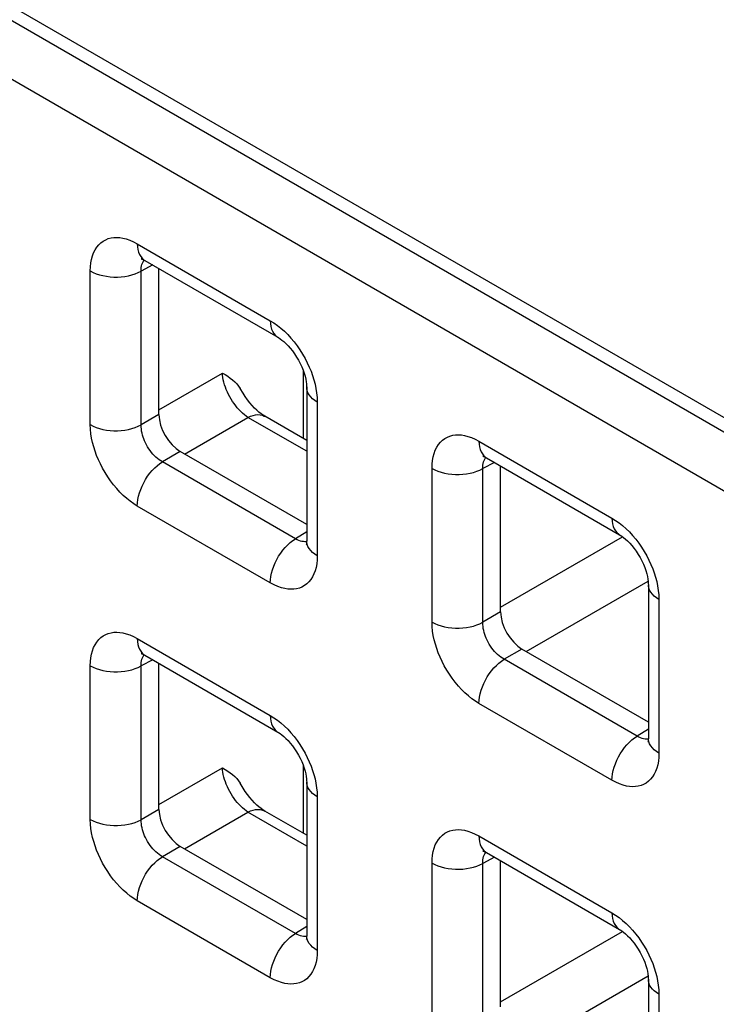
# Model space of a CAD drawing. Units: millimetres. Extents: x -45 to 53, y -241 to 240.
# Drawn here: x 3 to 9, y 121 to 129 of the extents above; entities that cross this region are included whole.
import ezdxf

# ---------------------------------------------------------------- set-up
doc = ezdxf.new("R2010")
doc.units = ezdxf.units.MM
doc.header["$LTSCALE"] = 16.335
doc.layers.add('ASSI', color=7, linetype='CONTINUOUS')
doc.layers.add('RACCORDO', color=7, linetype='CONTINUOUS')

msp = doc.modelspace()

# ---------------------------------------------------------------- linework, layer by layer
at = {"layer": 'ASSI', "color": 7, "linetype": 'CONTINUOUS'}
msp.add_line((23.0163, 117.8968), (-27.6125, 147.1293), dxfattribs=at)
at = {"layer": 'RACCORDO', "color": 250, "linetype": 'CONTINUOUS'}
for p, q in [((22.9123, 117.8367), (-27.3745, 146.8717)), ((22.7039, 117.4714), (-27.5829, 146.5064)), ((4.081, 127.4651), (5.1821, 126.8293)), ((3.6921, 125.9692), (3.6921, 127.2407)), ((4.2085, 127.2901), (4.1127, 127.2385)), ((4.1127, 125.9671), (4.1127, 127.2385)), ((4.2603, 126.0929), (4.7855, 126.3961)), ((5.4555, 125.8536), (5.4555, 126.4128)), ((5.571, 126.1558), (5.571, 124.8844)), ((4.2603, 126.0524), (4.1127, 125.9671)), ((4.4722, 125.726), (4.9973, 126.0292)), ((5.4831, 125.7487), (4.9973, 126.0292)), ((6.9094, 125.832), (8.0105, 125.1963)), ((4.4371, 125.7462), (4.2894, 125.661)), ((5.3905, 125.0252), (4.2894, 125.661)), ((6.5206, 124.3361), (6.5206, 125.6076)), ((7.0369, 125.657), (6.9411, 125.6054)), ((6.9411, 124.334), (6.9411, 125.6054)), ((5.1821, 124.6599), (4.081, 125.2957)), ((5.4831, 125.0824), (5.3905, 125.0252)), ((7.0887, 124.4598), (8.0976, 125.0423)), ((5.4438, 125.0031), (5.4315, 125.0064)), ((7.3006, 124.0929), (8.3096, 124.6755)), ((8.3994, 124.5227), (8.3994, 123.2513)), ((7.0887, 124.4193), (6.9411, 124.334)), ((4.081, 124.1992), (5.1821, 123.5635)), ((7.2655, 124.1131), (7.1178, 124.0279)), ((3.6921, 122.7033), (3.6921, 123.9748)), ((4.2085, 124.0242), (4.1127, 123.9727)), ((8.219, 123.3921), (7.1178, 124.0279)), ((4.1127, 122.7012), (4.1127, 123.9727)), ((8.0105, 123.0268), (6.9094, 123.6626)), ((8.3115, 123.4493), (8.219, 123.3921)), ((8.2722, 123.37), (8.2599, 123.3733)), ((4.2603, 122.827), (4.7855, 123.1302)), ((5.4555, 122.5877), (5.4555, 123.1469)), ((5.571, 122.89), (5.571, 121.6185)), ((4.2603, 122.7865), (4.1127, 122.7012)), ((4.4722, 122.4601), (4.9973, 122.7633)), ((5.4831, 122.4828), (4.9973, 122.7633)), ((6.9094, 122.5662), (8.0105, 121.9304)), ((4.4371, 122.4803), (4.2894, 122.3951)), ((5.3905, 121.7593), (4.2894, 122.3951)), ((7.0369, 122.3911), (6.9411, 122.3396)), ((6.5206, 121.0702), (6.5206, 122.3417)), ((6.9411, 121.0681), (6.9411, 122.3396)), ((5.1821, 121.394), (4.081, 122.0298)), ((5.4831, 121.8165), (5.3905, 121.7593)), ((7.0887, 121.1939), (8.0976, 121.7764)), ((5.4438, 121.7372), (5.4315, 121.7405)), ((7.3006, 120.827), (8.3096, 121.4096)), ((8.3994, 121.2569), (8.3994, 119.9854))]:
    msp.add_line(p, q, dxfattribs=at)
at = {"layer": 'RACCORDO', "color": 7, "linetype": 'CONTINUOUS'}
for p, q in [((4.1431, 127.3278), (5.2442, 126.692)), ((4.2603, 126.0524), (4.2603, 127.2601)), ((5.4831, 126.2783), (5.4831, 125.0069)), ((5.4831, 125.8377), (5.1362, 126.038)), ((5.4831, 125.1422), (4.4371, 125.7462)), ((6.9715, 125.6947), (8.0727, 125.0589)), ((7.0887, 124.4193), (7.0887, 125.627)), ((8.3115, 124.6452), (8.3115, 123.3738)), ((4.1431, 124.0619), (5.2442, 123.4261)), ((8.3115, 123.5091), (7.2655, 124.1131)), ((4.2603, 122.7865), (4.2603, 123.9943)), ((5.4831, 123.0124), (5.4831, 121.741)), ((5.4831, 122.5718), (5.1362, 122.7721)), ((5.4831, 121.8764), (4.4371, 122.4803)), ((6.9715, 122.4288), (8.0727, 121.793)), ((7.0887, 121.1534), (7.0887, 122.3612)), ((8.3115, 121.3793), (8.3115, 120.1079))]:
    msp.add_line(p, q, dxfattribs=at)
at = {"layer": 'RACCORDO', "color": 250, "linetype": 'CONTINUOUS'}
for points in [[(3.6921, 127.2407), (3.6934, 127.2746), (3.6967, 127.3065), (3.7022, 127.3365), (3.7099, 127.3646), (3.7197, 127.3908), (3.7315, 127.4148), (3.7454, 127.4367), (3.7614, 127.4563), (3.779, 127.4734), (3.7982, 127.4876), (3.8191, 127.4991), (3.8408, 127.5079), (3.8632, 127.514), (3.8865, 127.5173), (3.9107, 127.5181), (3.9358, 127.5166), (3.9618, 127.5125), (3.9893, 127.5054), (4.0184, 127.4951), (4.049, 127.4816), (4.081, 127.4651)], [(4.081, 127.4651), (4.0821, 127.4405), (4.0855, 127.4174), (4.0911, 127.3961), (4.0989, 127.3769), (4.1088, 127.36), (4.1206, 127.3454), (4.1343, 127.3335), (4.1431, 127.3278)], [(4.1127, 127.2385), (4.1129, 127.2537), (4.1142, 127.2681), (4.1165, 127.2817), (4.1198, 127.2944), (4.1241, 127.3062), (4.1293, 127.317), (4.1355, 127.3269), (4.1383, 127.3304)], [(3.6921, 127.2407), (3.7152, 127.2287), (3.7403, 127.2181), (3.7671, 127.2091), (3.7955, 127.2017), (3.8249, 127.1961), (3.8553, 127.1922), (3.8861, 127.1902), (3.9172, 127.1901), (3.9481, 127.1918), (3.9785, 127.1953), (4.0082, 127.2006), (4.0367, 127.2077), (4.0638, 127.2165), (4.0892, 127.2268), (4.1127, 127.2385)], [(5.1821, 126.8293), (5.1833, 126.8047), (5.1867, 126.7816), (5.1923, 126.7603), (5.2001, 126.7411), (5.2099, 126.7242), (5.2218, 126.7097), (5.2355, 126.6977), (5.2442, 126.692)], [(5.1821, 126.8293), (5.2121, 126.8106), (5.2414, 126.7898), (5.2702, 126.7668), (5.2984, 126.7417), (5.3259, 126.7145)], [(5.3259, 126.7145), (5.3526, 126.6855), (5.3785, 126.6544), (5.4035, 126.6215), (5.4271, 126.5877), (5.449, 126.5528), (5.4694, 126.5169), (5.4879, 126.4811), (5.5044, 126.4458), (5.5189, 126.4105), (5.5317, 126.3751)], [(4.9973, 126.0292), (4.9823, 126.0395), (4.9672, 126.051), (4.9523, 126.0637), (4.9375, 126.0776), (4.9231, 126.0925), (4.909, 126.1084), (4.8953, 126.1252), (4.8822, 126.1427), (4.8696, 126.161), (4.8577, 126.1799), (4.8465, 126.1992), (4.8361, 126.219), (4.8265, 126.239), (4.8178, 126.2592), (4.8101, 126.2795), (4.8034, 126.2996), (4.7976, 126.3196), (4.793, 126.3393), (4.7894, 126.3587), (4.7869, 126.3777), (4.7855, 126.3961)], [(5.5317, 126.3751), (5.5429, 126.3397), (5.5524, 126.3042), (5.56, 126.2681), (5.5656, 126.2312), (5.5692, 126.1938), (5.571, 126.1558)], [(5.571, 126.1558), (5.5502, 126.1692), (5.5319, 126.1836), (5.5163, 126.1991), (5.5035, 126.2155), (5.4938, 126.2325), (5.4871, 126.25), (5.4836, 126.2679), (5.4831, 126.2783)], [(4.9973, 126.0292), (5.0187, 126.039), (5.0397, 126.0461), (5.0602, 126.0505), (5.0799, 126.052), (5.0986, 126.0508), (5.1163, 126.0468), (5.1325, 126.04), (5.1362, 126.038)], [(4.081, 125.2957), (4.051, 125.3144), (4.0217, 125.3353), (3.9929, 125.3582), (3.9647, 125.3833), (3.9372, 125.4106), (3.9105, 125.4396), (3.8846, 125.4707), (3.8595, 125.5035), (3.836, 125.5374), (3.8141, 125.5723), (3.7937, 125.6082), (3.7752, 125.644), (3.7587, 125.6793), (3.7442, 125.7145), (3.7314, 125.7499), (3.7202, 125.7853), (3.7107, 125.8209), (3.7031, 125.857), (3.6975, 125.8938), (3.6939, 125.9312), (3.6921, 125.9692)], [(3.6921, 125.9692), (3.7152, 125.9572), (3.7403, 125.9466), (3.7671, 125.9376), (3.7955, 125.9303), (3.8249, 125.9246), (3.8553, 125.9208), (3.8861, 125.9188), (3.9172, 125.9186), (3.9481, 125.9203), (3.9785, 125.9239), (4.0082, 125.9292), (4.0367, 125.9363), (4.0638, 125.945), (4.0892, 125.9553), (4.1127, 125.9671)], [(4.2894, 125.661), (4.2756, 125.6692), (4.262, 125.6785), (4.2486, 125.6889), (4.2356, 125.7003), (4.2229, 125.7125), (4.2106, 125.7256), (4.1987, 125.7397), (4.1873, 125.7545), (4.1765, 125.7699), (4.1665, 125.7858), (4.1573, 125.802), (4.1489, 125.8184), (4.1415, 125.8345), (4.135, 125.8505), (4.1292, 125.8667), (4.1243, 125.8829), (4.1202, 125.899), (4.1169, 125.9156), (4.1144, 125.9327), (4.113, 125.9499), (4.1127, 125.9671)], [(6.5206, 125.6076), (6.5218, 125.6415), (6.5252, 125.6734), (6.5307, 125.7034), (6.5383, 125.7315), (6.5481, 125.7577), (6.5599, 125.7817), (6.5739, 125.8036), (6.5898, 125.8232), (6.6074, 125.8403), (6.6266, 125.8545), (6.6475, 125.866), (6.6692, 125.8748), (6.6916, 125.8809), (6.7149, 125.8842), (6.7391, 125.885), (6.7642, 125.8835), (6.7902, 125.8794), (6.8177, 125.8723), (6.8468, 125.862), (6.8774, 125.8485), (6.9094, 125.832)], [(6.9094, 125.832), (6.9105, 125.8074), (6.9139, 125.7843), (6.9196, 125.763), (6.9273, 125.7438), (6.9372, 125.7269), (6.9491, 125.7123), (6.9627, 125.7004), (6.9715, 125.6947)], [(6.9411, 125.6054), (6.9413, 125.6206), (6.9426, 125.635), (6.9449, 125.6486), (6.9482, 125.6613), (6.9525, 125.6731), (6.9577, 125.6839), (6.9639, 125.6938), (6.9667, 125.6973)], [(4.081, 125.2957), (4.0821, 125.3217), (4.0855, 125.3487), (4.0911, 125.3765), (4.0989, 125.4047), (4.1088, 125.433), (4.1206, 125.4612), (4.1343, 125.4889), (4.1497, 125.5159), (4.1666, 125.5418), (4.1849, 125.5664), (4.2044, 125.5894), (4.2248, 125.6106), (4.2459, 125.6297), (4.2675, 125.6466), (4.2894, 125.661)], [(6.5206, 125.6076), (6.5436, 125.5956), (6.5687, 125.585), (6.5956, 125.576), (6.6239, 125.5686), (6.6534, 125.563), (6.6837, 125.5592), (6.7146, 125.5571), (6.7456, 125.557), (6.7765, 125.5587), (6.807, 125.5622), (6.8366, 125.5675), (6.8651, 125.5746), (6.8923, 125.5834), (6.9177, 125.5937), (6.9411, 125.6054)], [(8.0105, 125.1963), (8.0117, 125.1716), (8.0151, 125.1485), (8.0207, 125.1272), (8.0285, 125.108), (8.0384, 125.0911), (8.0502, 125.0766), (8.0639, 125.0646), (8.0727, 125.0589)], [(8.0105, 125.1963), (8.0405, 125.1775), (8.0699, 125.1567), (8.0986, 125.1337), (8.1268, 125.1086), (8.1544, 125.0814)], [(8.1544, 125.0814), (8.181, 125.0524), (8.207, 125.0213), (8.232, 124.9884), (8.2555, 124.9546), (8.2774, 124.9197), (8.2978, 124.8838), (8.3164, 124.848), (8.3328, 124.8127), (8.3473, 124.7774), (8.3601, 124.742)], [(5.1821, 124.6599), (5.1833, 124.6859), (5.1867, 124.7129), (5.1923, 124.7407), (5.2001, 124.7689), (5.2099, 124.7972), (5.2218, 124.8254), (5.2355, 124.8531), (5.2508, 124.8801), (5.2678, 124.906), (5.2861, 124.9306), (5.3055, 124.9536), (5.3259, 124.9748), (5.347, 124.9939), (5.3686, 125.0108), (5.3905, 125.0252)], [(5.4315, 125.0064), (5.4184, 125.0111), (5.4047, 125.0173), (5.3905, 125.0252)], [(5.483, 125.0014), (5.4776, 125.0007), (5.4667, 125.0003), (5.4554, 125.0012), (5.4438, 125.0031)], [(5.571, 124.8844), (5.5502, 124.8977), (5.5319, 124.9122), (5.5163, 124.9277), (5.5035, 124.9441), (5.4938, 124.9611), (5.4871, 124.9786), (5.4836, 124.9964), (5.4831, 125.0069)], [(5.571, 124.8844), (5.5697, 124.8505), (5.5664, 124.8186), (5.5609, 124.7886), (5.5532, 124.7604), (5.5434, 124.7342), (5.5316, 124.7103), (5.5177, 124.6884), (5.5017, 124.6687), (5.4841, 124.6517), (5.4649, 124.6375), (5.444, 124.626), (5.4223, 124.6171), (5.3999, 124.6111), (5.3766, 124.6077), (5.3524, 124.6069), (5.3273, 124.6085), (5.3013, 124.6125), (5.2738, 124.6196), (5.2447, 124.63), (5.2141, 124.6434), (5.1821, 124.6599)], [(8.3601, 124.742), (8.3713, 124.7066), (8.3809, 124.6711), (8.3884, 124.635), (8.394, 124.5981), (8.3977, 124.5607), (8.3994, 124.5227)], [(8.3994, 124.5227), (8.3786, 124.5361), (8.3603, 124.5505), (8.3447, 124.566), (8.332, 124.5824), (8.3222, 124.5994), (8.3156, 124.6169), (8.3121, 124.6348), (8.3115, 124.6452)], [(6.9094, 123.6626), (6.8794, 123.6813), (6.8501, 123.7022), (6.8214, 123.7251), (6.7932, 123.7502), (6.7656, 123.7775), (6.7389, 123.8065), (6.713, 123.8376), (6.688, 123.8705), (6.6645, 123.9043), (6.6425, 123.9392), (6.6221, 123.9751), (6.6036, 124.0109), (6.5872, 124.0462), (6.5726, 124.0814), (6.5598, 124.1168), (6.5486, 124.1522), (6.5391, 124.1878), (6.5315, 124.2239), (6.5259, 124.2607), (6.5223, 124.2981), (6.5206, 124.3361)], [(6.5206, 124.3361), (6.5436, 124.3241), (6.5687, 124.3135), (6.5956, 124.3045), (6.6239, 124.2972), (6.6534, 124.2916), (6.6837, 124.2877), (6.7146, 124.2857), (6.7456, 124.2855), (6.7765, 124.2872), (6.807, 124.2908), (6.8366, 124.2961), (6.8651, 124.3032), (6.8923, 124.3119), (6.9177, 124.3222), (6.9411, 124.334)], [(7.1178, 124.0279), (7.1041, 124.0361), (7.0904, 124.0454), (7.0771, 124.0558), (7.064, 124.0672), (7.0514, 124.0794), (7.0391, 124.0925), (7.0271, 124.1066), (7.0157, 124.1214), (7.005, 124.1368), (6.9949, 124.1527), (6.9857, 124.169), (6.9773, 124.1853), (6.9699, 124.2014), (6.9634, 124.2174), (6.9577, 124.2336), (6.9527, 124.2498), (6.9486, 124.2659), (6.9453, 124.2825), (6.9428, 124.2996), (6.9414, 124.3168), (6.9411, 124.334)], [(3.6921, 123.9748), (3.6934, 124.0087), (3.6967, 124.0406), (3.7022, 124.0706), (3.7099, 124.0987), (3.7197, 124.1249), (3.7315, 124.1489), (3.7454, 124.1708), (3.7614, 124.1905), (3.779, 124.2075), (3.7982, 124.2217), (3.8191, 124.2332), (3.8408, 124.2421), (3.8632, 124.2481), (3.8865, 124.2514), (3.9107, 124.2522), (3.9358, 124.2507), (3.9618, 124.2467), (3.9893, 124.2395), (4.0184, 124.2292), (4.049, 124.2157), (4.081, 124.1992)], [(4.081, 124.1992), (4.0821, 124.1746), (4.0855, 124.1515), (4.0911, 124.1302), (4.0989, 124.111), (4.1088, 124.0941), (4.1206, 124.0796), (4.1343, 124.0676), (4.1431, 124.062)], [(4.1127, 123.9727), (4.1129, 123.9878), (4.1142, 124.0022), (4.1165, 124.0158), (4.1198, 124.0285), (4.1241, 124.0403), (4.1293, 124.0511), (4.1355, 124.0611), (4.1383, 124.0646)], [(3.6921, 123.9748), (3.7152, 123.9628), (3.7403, 123.9522), (3.7671, 123.9432), (3.7955, 123.9358), (3.8249, 123.9302), (3.8553, 123.9264), (3.8861, 123.9244), (3.9172, 123.9242), (3.9481, 123.9259), (3.9785, 123.9294), (4.0082, 123.9348), (4.0367, 123.9418), (4.0638, 123.9506), (4.0892, 123.9609), (4.1127, 123.9727)], [(6.9094, 123.6626), (6.9105, 123.6886), (6.9139, 123.7156), (6.9196, 123.7434), (6.9273, 123.7716), (6.9372, 123.7999), (6.9491, 123.8281), (6.9627, 123.8558), (6.9781, 123.8828), (6.9951, 123.9087), (7.0133, 123.9333), (7.0328, 123.9563), (7.0532, 123.9775), (7.0743, 123.9966), (7.0959, 124.0135), (7.1178, 124.0279)], [(5.1821, 123.5635), (5.1833, 123.5388), (5.1867, 123.5157), (5.1923, 123.4945), (5.2001, 123.4752), (5.2099, 123.4583), (5.2218, 123.4438), (5.2355, 123.4319), (5.2442, 123.4262)], [(5.1821, 123.5635), (5.2121, 123.5447), (5.2414, 123.5239), (5.2702, 123.501), (5.2984, 123.4758), (5.3259, 123.4486)], [(5.3259, 123.4486), (5.3526, 123.4196), (5.3785, 123.3885), (5.4035, 123.3556), (5.4271, 123.3218), (5.449, 123.2869), (5.4694, 123.251), (5.4879, 123.2152), (5.5044, 123.1799), (5.5189, 123.1446), (5.5317, 123.1093)], [(8.0105, 123.0268), (8.0117, 123.0528), (8.0151, 123.0798), (8.0207, 123.1076), (8.0285, 123.1358), (8.0384, 123.1641), (8.0502, 123.1923), (8.0639, 123.22), (8.0793, 123.247), (8.0962, 123.2729), (8.1145, 123.2975), (8.1339, 123.3205), (8.1543, 123.3417), (8.1754, 123.3608), (8.1971, 123.3777), (8.219, 123.3921)], [(8.2599, 123.3733), (8.2468, 123.378), (8.2332, 123.3842), (8.219, 123.3921)], [(8.3114, 123.3683), (8.3061, 123.3676), (8.2952, 123.3672), (8.2839, 123.3681), (8.2722, 123.37)], [(8.3994, 123.2513), (8.3786, 123.2646), (8.3603, 123.2791), (8.3447, 123.2946), (8.332, 123.311), (8.3222, 123.328), (8.3156, 123.3455), (8.3121, 123.3633), (8.3115, 123.3738)], [(8.3994, 123.2513), (8.3982, 123.2174), (8.3948, 123.1855), (8.3893, 123.1555), (8.3816, 123.1273), (8.3718, 123.1011), (8.36, 123.0772), (8.3461, 123.0553), (8.3301, 123.0356), (8.3126, 123.0186), (8.2933, 123.0044), (8.2725, 122.9929), (8.2507, 122.984), (8.2283, 122.978), (8.2051, 122.9746), (8.1808, 122.9738), (8.1558, 122.9754), (8.1297, 122.9794), (8.1023, 122.9865), (8.0731, 122.9969), (8.0426, 123.0103), (8.0105, 123.0268)], [(4.9973, 122.7633), (4.9822, 122.7736), (4.9672, 122.7852), (4.9522, 122.7979), (4.9374, 122.8118), (4.923, 122.8267), (4.9089, 122.8427), (4.8952, 122.8595), (4.882, 122.8771), (4.8695, 122.8954), (4.8575, 122.9143), (4.8464, 122.9337), (4.8359, 122.9534), (4.8264, 122.9735), (4.8177, 122.9937), (4.81, 123.014), (4.8032, 123.0342), (4.7975, 123.0542), (4.7929, 123.074), (4.7893, 123.0933), (4.7868, 123.1121), (4.7855, 123.1302)], [(5.5317, 123.1093), (5.5429, 123.0738), (5.5524, 123.0383), (5.56, 123.0022), (5.5656, 122.9654), (5.5692, 122.9279), (5.571, 122.89)], [(5.571, 122.89), (5.5502, 122.9033), (5.5319, 122.9178), (5.5163, 122.9333), (5.5035, 122.9496), (5.4938, 122.9666), (5.4871, 122.9842), (5.4836, 123.002), (5.4831, 123.0124)], [(4.9973, 122.7633), (5.0187, 122.7731), (5.0397, 122.7802), (5.0602, 122.7846), (5.0799, 122.7862), (5.0986, 122.7849), (5.1163, 122.7809), (5.1325, 122.7741), (5.1362, 122.7721)], [(4.081, 122.0298), (4.051, 122.0486), (4.0217, 122.0694), (3.9929, 122.0923), (3.9647, 122.1175), (3.9372, 122.1447), (3.9105, 122.1737), (3.8846, 122.2048), (3.8595, 122.2377), (3.836, 122.2715), (3.8141, 122.3064), (3.7937, 122.3423), (3.7752, 122.3781), (3.7587, 122.4134), (3.7442, 122.4487), (3.7314, 122.484), (3.7202, 122.5195), (3.7107, 122.555), (3.7031, 122.5911), (3.6975, 122.6279), (3.6939, 122.6654), (3.6921, 122.7033)], [(3.6921, 122.7033), (3.7152, 122.6913), (3.7403, 122.6808), (3.7671, 122.6718), (3.7955, 122.6644), (3.8249, 122.6588), (3.8553, 122.6549), (3.8861, 122.6529), (3.9172, 122.6528), (3.9481, 122.6545), (3.9785, 122.658), (4.0082, 122.6633), (4.0367, 122.6704), (4.0638, 122.6791), (4.0892, 122.6894), (4.1127, 122.7012)], [(4.2894, 122.3951), (4.2756, 122.4033), (4.262, 122.4127), (4.2486, 122.4231), (4.2356, 122.4344), (4.2229, 122.4466), (4.2106, 122.4598), (4.1987, 122.4738), (4.1873, 122.4887), (4.1765, 122.5041), (4.1665, 122.5199), (4.1573, 122.5362), (4.1489, 122.5525), (4.1415, 122.5686), (4.135, 122.5846), (4.1292, 122.6008), (4.1243, 122.617), (4.1202, 122.6332), (4.1169, 122.6498), (4.1144, 122.6668), (4.113, 122.684), (4.1127, 122.7012)], [(6.5206, 122.3417), (6.5218, 122.3756), (6.5252, 122.4075), (6.5307, 122.4375), (6.5383, 122.4657), (6.5481, 122.4918), (6.5599, 122.5158), (6.5739, 122.5377), (6.5898, 122.5574), (6.6074, 122.5744), (6.6266, 122.5886), (6.6475, 122.6001), (6.6692, 122.609), (6.6916, 122.615), (6.7149, 122.6183), (6.7391, 122.6191), (6.7642, 122.6176), (6.7902, 122.6136), (6.8177, 122.6064), (6.8468, 122.5961), (6.8774, 122.5826), (6.9094, 122.5662)], [(6.9094, 122.5662), (6.9105, 122.5415), (6.9139, 122.5184), (6.9196, 122.4971), (6.9273, 122.4779), (6.9372, 122.461), (6.9491, 122.4465), (6.9627, 122.4345), (6.9715, 122.4289)], [(6.9411, 122.3396), (6.9413, 122.3547), (6.9426, 122.3691), (6.9449, 122.3827), (6.9482, 122.3954), (6.9525, 122.4072), (6.9577, 122.418), (6.9639, 122.428), (6.9667, 122.4315)], [(4.081, 122.0298), (4.0821, 122.0558), (4.0855, 122.0828), (4.0911, 122.1106), (4.0989, 122.1388), (4.1088, 122.1671), (4.1206, 122.1953), (4.1343, 122.223), (4.1497, 122.25), (4.1666, 122.2759), (4.1849, 122.3005), (4.2044, 122.3235), (4.2248, 122.3447), (4.2459, 122.3638), (4.2675, 122.3807), (4.2894, 122.3951)], [(6.5206, 122.3417), (6.5436, 122.3297), (6.5687, 122.3191), (6.5956, 122.3101), (6.6239, 122.3027), (6.6534, 122.2971), (6.6837, 122.2933), (6.7146, 122.2913), (6.7456, 122.2911), (6.7765, 122.2928), (6.807, 122.2963), (6.8366, 122.3017), (6.8651, 122.3087), (6.8923, 122.3175), (6.9177, 122.3278), (6.9411, 122.3396)], [(8.0105, 121.9304), (8.0117, 121.9057), (8.0151, 121.8826), (8.0207, 121.8614), (8.0285, 121.8421), (8.0384, 121.8252), (8.0502, 121.8107), (8.0639, 121.7988), (8.0727, 121.7931)], [(8.0105, 121.9304), (8.0405, 121.9116), (8.0699, 121.8908), (8.0986, 121.8679), (8.1268, 121.8427), (8.1544, 121.8155)], [(8.1544, 121.8155), (8.181, 121.7865), (8.207, 121.7554), (8.232, 121.7225), (8.2555, 121.6887), (8.2774, 121.6538), (8.2978, 121.6179), (8.3164, 121.5821), (8.3328, 121.5468), (8.3473, 121.5115), (8.3601, 121.4762)], [(5.1821, 121.394), (5.1833, 121.42), (5.1867, 121.447), (5.1923, 121.4748), (5.2001, 121.503), (5.2099, 121.5313), (5.2218, 121.5595), (5.2355, 121.5873), (5.2508, 121.6142), (5.2678, 121.6401), (5.2861, 121.6647), (5.3055, 121.6878), (5.3259, 121.7089), (5.347, 121.728), (5.3686, 121.7449), (5.3905, 121.7593)], [(5.4315, 121.7405), (5.4184, 121.7452), (5.4047, 121.7515), (5.3905, 121.7593)], [(5.483, 121.7355), (5.4776, 121.7348), (5.4667, 121.7345), (5.4554, 121.7353), (5.4438, 121.7372)], [(5.571, 121.6185), (5.5502, 121.6318), (5.5319, 121.6463), (5.5163, 121.6618), (5.5035, 121.6782), (5.4938, 121.6952), (5.4871, 121.7127), (5.4836, 121.7305), (5.4831, 121.741)], [(5.571, 121.6185), (5.5697, 121.5846), (5.5664, 121.5527), (5.5609, 121.5227), (5.5532, 121.4945), (5.5434, 121.4684), (5.5316, 121.4444), (5.5177, 121.4225), (5.5017, 121.4028), (5.4841, 121.3858), (5.4649, 121.3716), (5.444, 121.3601), (5.4223, 121.3512), (5.3999, 121.3452), (5.3766, 121.3419), (5.3524, 121.3411), (5.3273, 121.3426), (5.3013, 121.3466), (5.2738, 121.3538), (5.2447, 121.3641), (5.2141, 121.3776), (5.1821, 121.394)], [(8.3601, 121.4762), (8.3713, 121.4407), (8.3809, 121.4052), (8.3884, 121.3691), (8.394, 121.3323), (8.3977, 121.2948), (8.3994, 121.2569)], [(8.3994, 121.2569), (8.3786, 121.2702), (8.3603, 121.2847), (8.3447, 121.3002), (8.332, 121.3165), (8.3222, 121.3335), (8.3156, 121.3511), (8.3121, 121.3689), (8.3115, 121.3793)]]:
    msp.add_lwpolyline(points, dxfattribs=at)
at = {"layer": 'RACCORDO', "color": 7, "linetype": 'CONTINUOUS'}
for points in [[(4.1198, 127.3406), (4.1187, 127.3406), (4.1146, 127.3408), (4.1135, 127.341), (4.1152, 127.3406), (4.1194, 127.3392), (4.126, 127.3365), (4.1348, 127.3324), (4.1431, 127.3278)], [(5.2442, 126.692), (5.2494, 126.689), (5.2628, 126.6802), (5.2777, 126.6691), (5.2939, 126.6556), (5.3111, 126.6397), (5.3289, 126.6215), (5.347, 126.6011), (5.365, 126.5785), (5.3825, 126.5543), (5.3991, 126.5287), (5.4148, 126.5021), (5.429, 126.4749), (5.4418, 126.4476), (5.4528, 126.4205), (5.462, 126.3943), (5.4695, 126.3693), (5.4751, 126.3459), (5.4791, 126.3245), (5.4816, 126.3054), (5.4829, 126.2888), (5.4831, 126.2783)], [(4.7855, 126.3961), (4.8083, 126.3832), (4.8299, 126.3694), (4.8503, 126.3549), (4.8696, 126.3397), (4.8877, 126.3237), (4.9043, 126.3065), (4.9193, 126.288), (4.9326, 126.2683)], [(5.1362, 126.038), (5.1222, 126.0467), (5.1057, 126.0581), (5.0881, 126.0719), (5.0695, 126.0881), (5.0502, 126.1067), (5.0307, 126.1274), (5.0112, 126.1502), (4.9921, 126.1748), (4.9736, 126.2009), (4.956, 126.2282), (4.9326, 126.2683)], [(6.9483, 125.7075), (6.9471, 125.7075), (6.9431, 125.7077), (6.9419, 125.7079), (6.9436, 125.7075), (6.9479, 125.7061), (6.9545, 125.7034), (6.9632, 125.6993), (6.9715, 125.6947)], [(8.0727, 125.0589), (8.0778, 125.0559), (8.0912, 125.0471), (8.1062, 125.036), (8.1224, 125.0226), (8.1396, 125.0066), (8.1573, 124.9884), (8.1754, 124.968), (8.1934, 124.9454), (8.2109, 124.9212), (8.2276, 124.8956), (8.2432, 124.869), (8.2575, 124.8418), (8.2702, 124.8145), (8.2812, 124.7874), (8.2905, 124.7612), (8.2979, 124.7362), (8.3036, 124.7128), (8.3076, 124.6914), (8.3101, 124.6723), (8.3113, 124.6557), (8.3115, 124.6452)], [(5.4831, 125.0069), (5.4828, 124.9965), (5.4821, 124.9871), (5.481, 124.9803), (5.4801, 124.9762), (5.4797, 124.9748)], [(4.1198, 124.0748), (4.1187, 124.0747), (4.1146, 124.075), (4.1135, 124.0751), (4.1152, 124.0747), (4.1194, 124.0733), (4.126, 124.0707), (4.1348, 124.0665), (4.1431, 124.062)], [(5.2442, 123.4262), (5.2494, 123.4231), (5.2628, 123.4143), (5.2777, 123.4032), (5.2939, 123.3898), (5.3111, 123.3739), (5.3289, 123.3557), (5.347, 123.3352), (5.365, 123.3126), (5.3825, 123.2884), (5.3991, 123.2629), (5.4148, 123.2362), (5.429, 123.209), (5.4418, 123.1817), (5.4528, 123.1546), (5.462, 123.1284), (5.4695, 123.1035), (5.4751, 123.08), (5.4791, 123.0586), (5.4816, 123.0395), (5.4829, 123.0229), (5.4831, 123.0124)], [(8.3115, 123.3738), (8.3113, 123.3634), (8.3105, 123.354), (8.3095, 123.3472), (8.3086, 123.3431), (8.3081, 123.3417)], [(4.7855, 123.1302), (4.8083, 123.1173), (4.8299, 123.1035), (4.8503, 123.089), (4.8696, 123.0738), (4.8877, 123.0578), (4.9043, 123.0406), (4.9193, 123.0221), (4.9326, 123.0025)], [(5.1362, 122.7721), (5.1221, 122.7808), (5.1057, 122.7923), (5.088, 122.8061), (5.0694, 122.8223), (5.0502, 122.8408), (5.0307, 122.8616), (5.0112, 122.8843), (4.9921, 122.9088), (4.9736, 122.9349), (4.9561, 122.9622), (4.9326, 123.0025)], [(6.9483, 122.4417), (6.9471, 122.4417), (6.9431, 122.4419), (6.9419, 122.442), (6.9436, 122.4416), (6.9479, 122.4402), (6.9545, 122.4376), (6.9632, 122.4334), (6.9715, 122.4289)], [(8.0727, 121.7931), (8.0778, 121.79), (8.0912, 121.7812), (8.1062, 121.7701), (8.1224, 121.7567), (8.1396, 121.7408), (8.1573, 121.7226), (8.1754, 121.7021), (8.1934, 121.6796), (8.2109, 121.6554), (8.2276, 121.6298), (8.2432, 121.6031), (8.2575, 121.5759), (8.2702, 121.5486), (8.2812, 121.5215), (8.2905, 121.4953), (8.2979, 121.4704), (8.3036, 121.4469), (8.3076, 121.4255), (8.3101, 121.4064), (8.3113, 121.3898), (8.3115, 121.3793)], [(5.4831, 121.741), (5.4828, 121.7306), (5.4821, 121.7212), (5.481, 121.7144), (5.4801, 121.7103), (5.4797, 121.7089)]]:
    msp.add_lwpolyline(points, dxfattribs=at)
for centre in [(4.4371, 125.9503), (7.2655, 124.3172), (4.4371, 122.6844)]:
    msp.add_ellipse(centre, major_axis=(-0.125, 0.2165), ratio=0.577508, start_param=0.785502, end_param=2.355994, dxfattribs=at)

doc.saveas('drawing.dxf')
